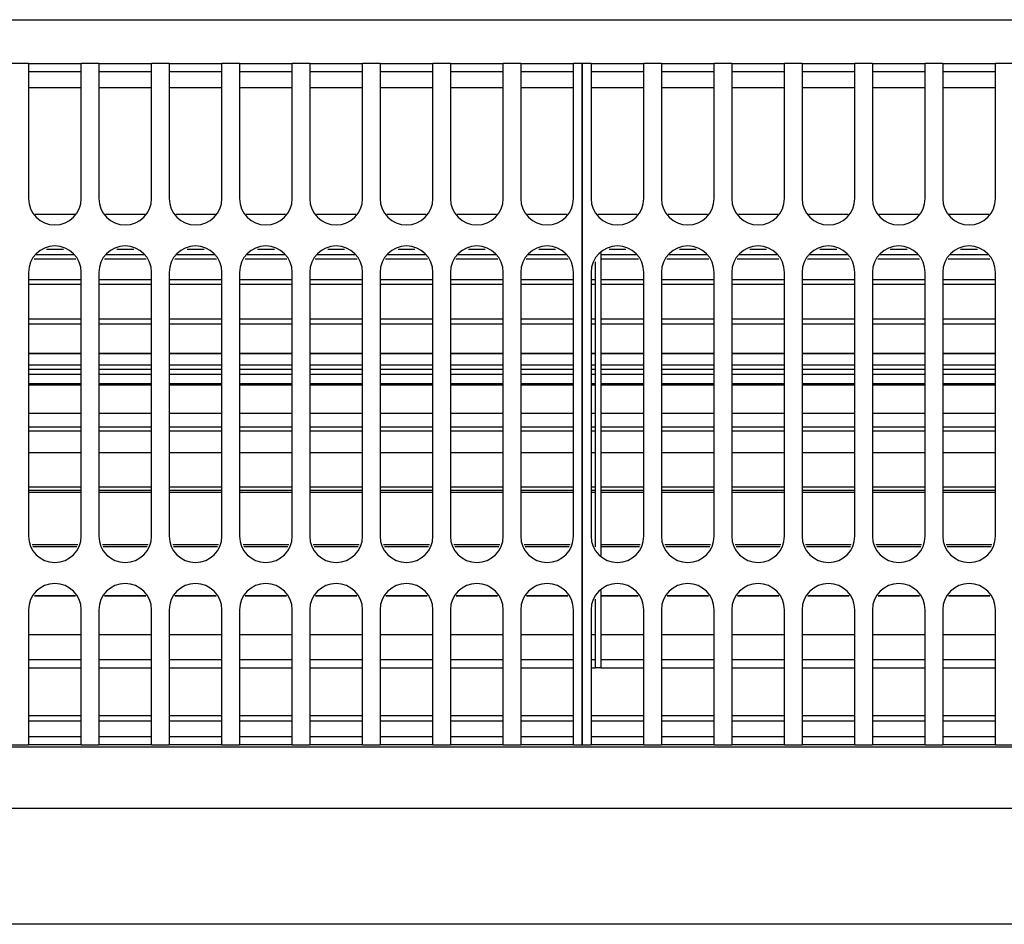
# Model space of a CAD drawing. Units: millimetres. Extents: x -180 to 7975, y -122 to 5841.
# Drawn here: x 1989 to 2082, y 1269 to 1355 of the extents above; entities that cross this region are included whole.
import ezdxf

# ---------------------------------------------------------------- set-up
doc = ezdxf.new("R2010")
doc.units = ezdxf.units.MM
doc.layers.add('1', color=7, linetype='Continuous')

msp = doc.modelspace()

# ---------------------------------------------------------------- linework, layer by layer
at = {"color": 1, "linetype": 'Continuous'}
for p, q in [((1818.492, 1355.239), (2167.492, 1355.239)), ((1989.992, 1351.089), (1988.325, 1351.089)), ((1989.992, 1351.089), (1994.992, 1351.089)), ((1989.992, 1351.089), (1989.992, 1349.289)), ((1996.658, 1351.089), (1994.992, 1351.089)), ((1994.992, 1349.289), (1994.992, 1351.089)), ((1996.658, 1351.089), (2001.658, 1351.089)), ((1996.658, 1351.089), (1996.658, 1349.289)), ((2003.325, 1351.089), (2001.658, 1351.089)), ((2001.658, 1349.289), (2001.658, 1351.089)), ((2003.325, 1351.089), (2003.325, 1349.289)), ((2003.325, 1351.089), (2008.325, 1351.089)), ((2009.992, 1351.089), (2008.325, 1351.089)), ((2008.325, 1349.289), (2008.325, 1351.089)), ((2009.992, 1351.089), (2014.992, 1351.089)), ((2009.992, 1351.089), (2009.992, 1349.289)), ((2016.658, 1351.089), (2014.992, 1351.089)), ((2014.992, 1349.289), (2014.992, 1351.089)), ((2016.658, 1351.089), (2021.658, 1351.089)), ((2016.658, 1351.089), (2016.658, 1349.289)), ((2023.325, 1351.089), (2021.658, 1351.089)), ((2021.658, 1349.289), (2021.658, 1351.089)), ((2023.325, 1351.089), (2028.325, 1351.089)), ((2023.325, 1351.089), (2023.325, 1349.289)), ((2029.992, 1351.089), (2028.325, 1351.089)), ((2028.325, 1349.289), (2028.325, 1351.089)), ((2029.992, 1351.089), (2029.992, 1349.289)), ((2029.992, 1351.089), (2034.992, 1351.089)), ((2034.992, 1349.289), (2034.992, 1351.089)), ((2036.658, 1351.089), (2034.992, 1351.089)), ((2036.658, 1351.089), (2036.658, 1349.289)), ((2036.658, 1351.089), (2041.658, 1351.089)), ((2041.658, 1349.289), (2041.658, 1351.089)), ((2042.492, 1351.089), (2041.658, 1351.089)), ((2042.492, 1349.289), (2042.492, 1351.089)), ((2043.325, 1351.089), (2042.492, 1351.089)), ((2042.492, 1351.089), (2042.492, 1349.289)), ((2043.325, 1351.089), (2043.325, 1349.289)), ((2043.325, 1351.089), (2048.325, 1351.089)), ((2049.992, 1351.089), (2048.325, 1351.089)), ((2048.325, 1349.289), (2048.325, 1351.089)), ((2049.992, 1351.089), (2054.992, 1351.089)), ((2049.992, 1351.089), (2049.992, 1349.289)), ((2056.658, 1351.089), (2054.992, 1351.089)), ((2054.992, 1349.289), (2054.992, 1351.089)), ((2056.658, 1351.089), (2056.658, 1349.289)), ((2056.658, 1351.089), (2061.658, 1351.089)), ((2061.658, 1349.289), (2061.658, 1351.089)), ((2063.325, 1351.089), (2061.658, 1351.089)), ((2063.325, 1351.089), (2068.325, 1351.089)), ((2063.325, 1351.089), (2063.325, 1349.289)), ((2069.992, 1351.089), (2068.325, 1351.089)), ((2068.325, 1349.289), (2068.325, 1351.089)), ((2069.992, 1351.089), (2069.992, 1349.289)), ((2069.992, 1351.089), (2074.992, 1351.089)), ((2074.992, 1349.289), (2074.992, 1351.089)), ((2076.658, 1351.089), (2074.992, 1351.089)), ((2076.658, 1351.089), (2076.658, 1349.289)), ((2076.658, 1351.089), (2081.658, 1351.089)), ((2081.658, 1349.289), (2081.658, 1351.089)), ((2083.325, 1351.089), (2081.658, 1351.089)), ((1994.992, 1350.289), (1989.992, 1350.289)), ((2001.658, 1350.289), (1996.658, 1350.289)), ((2008.325, 1350.289), (2003.325, 1350.289)), ((2014.992, 1350.289), (2009.992, 1350.289)), ((2021.658, 1350.289), (2016.658, 1350.289)), ((2028.325, 1350.289), (2023.325, 1350.289)), ((2034.992, 1350.289), (2029.992, 1350.289)), ((2041.658, 1350.289), (2036.658, 1350.289)), ((2048.325, 1350.289), (2043.325, 1350.289)), ((2054.992, 1350.289), (2049.992, 1350.289)), ((2061.658, 1350.289), (2056.658, 1350.289)), ((2068.325, 1350.289), (2063.325, 1350.289)), ((2074.992, 1350.289), (2069.992, 1350.289)), ((2081.658, 1350.289), (2076.658, 1350.289)), ((1989.992, 1349.289), (1989.992, 1338.289)), ((1994.992, 1348.789), (1989.992, 1348.789)), ((1994.992, 1338.289), (1994.992, 1349.289)), ((1996.658, 1349.289), (1996.658, 1338.289)), ((2001.658, 1348.789), (1996.658, 1348.789)), ((2001.658, 1338.289), (2001.658, 1349.289)), ((2003.325, 1349.289), (2003.325, 1338.289)), ((2008.325, 1348.789), (2003.325, 1348.789)), ((2008.325, 1338.289), (2008.325, 1349.289)), ((2009.992, 1349.289), (2009.992, 1338.289)), ((2014.992, 1348.789), (2009.992, 1348.789)), ((2014.992, 1338.289), (2014.992, 1349.289)), ((2016.658, 1349.289), (2016.658, 1338.289)), ((2021.658, 1348.789), (2016.658, 1348.789)), ((2021.658, 1338.289), (2021.658, 1349.289)), ((2023.325, 1349.289), (2023.325, 1338.289)), ((2028.325, 1348.789), (2023.325, 1348.789)), ((2028.325, 1338.289), (2028.325, 1349.289)), ((2029.992, 1349.289), (2029.992, 1338.289)), ((2034.992, 1348.789), (2029.992, 1348.789)), ((2034.992, 1338.289), (2034.992, 1349.289)), ((2036.658, 1349.289), (2036.658, 1338.289)), ((2041.658, 1348.789), (2036.658, 1348.789)), ((2041.658, 1338.289), (2041.658, 1349.289)), ((2042.492, 1349.289), (2042.492, 1288.289)), ((2042.492, 1288.289), (2042.492, 1349.289)), ((2043.325, 1349.289), (2043.325, 1338.289)), ((2048.325, 1348.789), (2043.325, 1348.789)), ((2048.325, 1338.289), (2048.325, 1349.289)), ((2049.992, 1349.289), (2049.992, 1338.289)), ((2054.992, 1348.789), (2049.992, 1348.789)), ((2054.992, 1338.289), (2054.992, 1349.289)), ((2056.658, 1349.289), (2056.658, 1338.289)), ((2061.658, 1348.789), (2056.658, 1348.789)), ((2061.658, 1338.289), (2061.658, 1349.289)), ((2063.325, 1349.289), (2063.325, 1338.289)), ((2068.325, 1348.789), (2063.325, 1348.789)), ((2068.325, 1338.289), (2068.325, 1349.289)), ((2069.992, 1349.289), (2069.992, 1338.289)), ((2074.992, 1348.789), (2069.992, 1348.789)), ((2074.992, 1338.289), (2074.992, 1349.289)), ((2076.658, 1349.289), (2076.658, 1338.289)), ((2081.658, 1348.789), (2076.658, 1348.789)), ((2081.658, 1338.289), (2081.658, 1349.289)), ((1990.613, 1336.789), (1994.37, 1336.789)), ((1997.28, 1336.789), (2001.037, 1336.789)), ((2003.946, 1336.789), (2007.704, 1336.789)), ((2010.613, 1336.789), (2014.37, 1336.789)), ((2017.28, 1336.789), (2021.037, 1336.789)), ((2023.946, 1336.789), (2027.704, 1336.789)), ((2030.613, 1336.789), (2034.37, 1336.789)), ((2037.28, 1336.789), (2041.037, 1336.789)), ((2043.946, 1336.789), (2047.704, 1336.789)), ((2050.613, 1336.789), (2054.37, 1336.789)), ((2057.28, 1336.789), (2061.037, 1336.789)), ((2063.946, 1336.789), (2067.704, 1336.789)), ((2070.613, 1336.789), (2074.37, 1336.789)), ((2077.28, 1336.789), (2081.037, 1336.789)), ((1990.692, 1332.979), (1994.292, 1332.979)), ((1993.297, 1333.455), (1991.687, 1333.455)), ((1997.358, 1332.979), (2000.958, 1332.979)), ((1999.963, 1333.455), (1998.354, 1333.455)), ((2004.025, 1332.979), (2007.625, 1332.979)), ((2006.63, 1333.455), (2005.02, 1333.455)), ((2010.692, 1332.979), (2014.292, 1332.979)), ((2013.297, 1333.455), (2011.687, 1333.455)), ((2017.358, 1332.979), (2020.958, 1332.979)), ((2019.963, 1333.455), (2018.354, 1333.455)), ((2024.025, 1332.979), (2027.625, 1332.979)), ((2026.63, 1333.455), (2025.02, 1333.455)), ((2030.692, 1332.979), (2034.292, 1332.979)), ((2033.297, 1333.455), (2031.687, 1333.455)), ((2037.358, 1332.979), (2040.958, 1332.979)), ((2039.963, 1333.455), (2038.354, 1333.455)), ((2044.242, 1333.133), (2044.242, 1332.979)), ((2044.242, 1332.979), (2047.625, 1332.979)), ((2044.242, 1332.979), (2044.242, 1330.614)), ((2046.63, 1333.455), (2045.02, 1333.455)), ((2050.692, 1332.979), (2054.292, 1332.979)), ((2053.297, 1333.455), (2051.687, 1333.455)), ((2057.358, 1332.979), (2060.958, 1332.979)), ((2059.963, 1333.455), (2058.354, 1333.455)), ((2064.025, 1332.979), (2067.625, 1332.979)), ((2066.63, 1333.455), (2065.02, 1333.455)), ((2070.692, 1332.979), (2074.292, 1332.979)), ((2073.297, 1333.455), (2071.687, 1333.455)), ((2077.358, 1332.979), (2080.958, 1332.979)), ((2079.963, 1333.455), (2078.354, 1333.455)), ((1994.468, 1332.554), (1990.516, 1332.554)), ((2001.134, 1332.554), (1997.182, 1332.554)), ((2007.801, 1332.554), (2003.849, 1332.554)), ((2014.468, 1332.554), (2010.516, 1332.554)), ((2021.134, 1332.554), (2017.182, 1332.554)), ((2027.801, 1332.554), (2023.849, 1332.554)), ((2034.468, 1332.554), (2030.516, 1332.554)), ((2041.134, 1332.554), (2037.182, 1332.554)), ((2043.742, 1330.614), (2043.742, 1332.295)), ((2047.801, 1332.554), (2044.242, 1332.554)), ((2054.468, 1332.554), (2050.516, 1332.554)), ((2061.134, 1332.554), (2057.182, 1332.554)), ((2067.801, 1332.554), (2063.849, 1332.554)), ((2074.468, 1332.554), (2070.516, 1332.554)), ((2081.134, 1332.554), (2077.182, 1332.554)), ((1989.992, 1331.289), (1989.992, 1306.289)), ((1994.992, 1306.289), (1994.992, 1331.289)), ((1996.658, 1331.289), (1996.658, 1306.289)), ((2001.658, 1306.289), (2001.658, 1331.289)), ((2003.325, 1331.289), (2003.325, 1306.289)), ((2008.325, 1306.289), (2008.325, 1331.289)), ((2009.992, 1331.289), (2009.992, 1306.289)), ((2014.992, 1306.289), (2014.992, 1331.289)), ((2016.658, 1331.289), (2016.658, 1306.289)), ((2021.658, 1306.289), (2021.658, 1331.289)), ((2023.325, 1331.289), (2023.325, 1306.289)), ((2028.325, 1306.289), (2028.325, 1331.289)), ((2029.992, 1331.289), (2029.992, 1306.289)), ((2034.992, 1306.289), (2034.992, 1331.289)), ((2036.658, 1331.289), (2036.658, 1306.289)), ((2041.658, 1306.289), (2041.658, 1331.289)), ((2043.325, 1331.289), (2043.325, 1306.289)), ((2048.325, 1306.289), (2048.325, 1331.289)), ((2049.992, 1331.289), (2049.992, 1306.289)), ((2054.992, 1306.289), (2054.992, 1331.289)), ((2056.658, 1331.289), (2056.658, 1306.289)), ((2061.658, 1306.289), (2061.658, 1331.289)), ((2063.325, 1331.289), (2063.325, 1306.289)), ((2068.325, 1306.289), (2068.325, 1331.289)), ((2069.992, 1331.289), (2069.992, 1306.289)), ((2074.992, 1306.289), (2074.992, 1331.289)), ((2076.658, 1331.289), (2076.658, 1306.289)), ((2081.658, 1306.289), (2081.658, 1331.289)), ((1989.992, 1330.614), (1994.992, 1330.614)), ((1994.992, 1330.132), (1989.992, 1330.132)), ((1996.658, 1330.614), (2001.658, 1330.614)), ((2001.658, 1330.132), (1996.658, 1330.132)), ((2003.325, 1330.614), (2008.325, 1330.614)), ((2008.325, 1330.132), (2003.325, 1330.132)), ((2009.992, 1330.614), (2014.992, 1330.614)), ((2014.992, 1330.132), (2009.992, 1330.132)), ((2016.658, 1330.614), (2021.658, 1330.614)), ((2021.658, 1330.132), (2016.658, 1330.132)), ((2023.325, 1330.614), (2028.325, 1330.614)), ((2028.325, 1330.132), (2023.325, 1330.132)), ((2029.992, 1330.614), (2034.992, 1330.614)), ((2034.992, 1330.132), (2029.992, 1330.132)), ((2036.658, 1330.614), (2041.658, 1330.614)), ((2041.658, 1330.132), (2036.658, 1330.132)), ((2043.325, 1330.614), (2043.742, 1330.614)), ((2043.742, 1330.132), (2043.325, 1330.132)), ((2043.742, 1326.886), (2043.742, 1330.614)), ((2044.242, 1330.614), (2048.325, 1330.614)), ((2044.242, 1330.614), (2044.242, 1326.888)), ((2048.325, 1330.132), (2044.242, 1330.132)), ((2049.992, 1330.614), (2054.992, 1330.614)), ((2054.992, 1330.132), (2049.992, 1330.132)), ((2056.658, 1330.614), (2061.658, 1330.614)), ((2061.658, 1330.132), (2056.658, 1330.132)), ((2063.325, 1330.614), (2068.325, 1330.614)), ((2068.325, 1330.132), (2063.325, 1330.132)), ((2069.992, 1330.614), (2074.992, 1330.614)), ((2074.992, 1330.132), (2069.992, 1330.132)), ((2076.658, 1330.614), (2081.658, 1330.614)), ((2081.658, 1330.132), (2076.658, 1330.132)), ((1989.992, 1326.887), (1994.992, 1326.887)), ((1994.992, 1326.386), (1989.992, 1326.386)), ((1996.658, 1326.887), (2001.658, 1326.887)), ((2001.658, 1326.386), (1996.658, 1326.386)), ((2003.325, 1326.887), (2008.325, 1326.887)), ((2008.325, 1326.386), (2003.325, 1326.386)), ((2009.992, 1326.887), (2014.992, 1326.887)), ((2014.992, 1326.386), (2009.992, 1326.386)), ((2016.658, 1326.887), (2021.658, 1326.887)), ((2021.658, 1326.386), (2016.658, 1326.386)), ((2023.325, 1326.886), (2028.325, 1326.886)), ((2028.325, 1326.386), (2023.325, 1326.386)), ((2029.992, 1326.886), (2034.992, 1326.886)), ((2034.992, 1326.386), (2029.992, 1326.386)), ((2036.658, 1326.886), (2041.658, 1326.886)), ((2041.658, 1326.386), (2036.658, 1326.386)), ((2043.325, 1326.886), (2043.742, 1326.886)), ((2043.742, 1326.386), (2043.325, 1326.386)), ((2043.742, 1322.097), (2043.742, 1326.886)), ((2044.242, 1326.888), (2048.325, 1326.888)), ((2044.242, 1326.888), (2044.242, 1322.097)), ((2048.325, 1326.386), (2044.242, 1326.386)), ((2049.992, 1326.888), (2054.992, 1326.888)), ((2054.992, 1326.386), (2049.992, 1326.386)), ((2056.658, 1326.888), (2061.658, 1326.888)), ((2061.658, 1326.386), (2056.658, 1326.386)), ((2063.325, 1326.888), (2068.325, 1326.888)), ((2068.325, 1326.386), (2063.325, 1326.386)), ((2069.992, 1326.888), (2074.992, 1326.888)), ((2074.992, 1326.386), (2069.992, 1326.386)), ((2076.658, 1326.888), (2081.658, 1326.888)), ((2081.658, 1326.386), (2076.658, 1326.386)), ((1989.992, 1323.595), (1994.992, 1323.595)), ((1994.992, 1323.595), (1989.992, 1323.595)), ((1996.658, 1323.595), (2001.658, 1323.595)), ((2001.658, 1323.595), (1996.658, 1323.595)), ((2003.325, 1323.595), (2008.325, 1323.595)), ((2008.325, 1323.595), (2003.325, 1323.595)), ((2009.992, 1323.595), (2014.992, 1323.595)), ((2014.992, 1323.595), (2009.992, 1323.595)), ((2016.658, 1323.595), (2021.658, 1323.595)), ((2021.658, 1323.595), (2016.658, 1323.595)), ((2023.325, 1323.595), (2028.325, 1323.595)), ((2028.325, 1323.595), (2023.325, 1323.595)), ((2029.992, 1323.595), (2034.992, 1323.595)), ((2034.992, 1323.595), (2029.992, 1323.595)), ((2036.658, 1323.595), (2041.658, 1323.595)), ((2041.658, 1323.595), (2036.658, 1323.595)), ((2043.325, 1323.595), (2043.742, 1323.595)), ((2043.742, 1323.595), (2043.325, 1323.595)), ((2044.242, 1323.595), (2048.325, 1323.595)), ((2048.325, 1323.595), (2044.242, 1323.595)), ((2049.992, 1323.595), (2054.992, 1323.595)), ((2054.992, 1323.595), (2049.992, 1323.595)), ((2056.658, 1323.595), (2061.658, 1323.595)), ((2061.658, 1323.595), (2056.658, 1323.595)), ((2063.325, 1323.595), (2068.325, 1323.595)), ((2068.325, 1323.595), (2063.325, 1323.595)), ((2069.992, 1323.595), (2074.992, 1323.595)), ((2074.992, 1323.595), (2069.992, 1323.595)), ((2076.658, 1323.595), (2081.658, 1323.595)), ((2081.658, 1323.595), (2076.658, 1323.595)), ((1989.992, 1322.516), (1994.992, 1322.516)), ((1989.992, 1322.097), (1994.992, 1322.097)), ((1994.992, 1321.62), (1989.992, 1321.62)), ((1996.658, 1322.516), (2001.658, 1322.516)), ((1996.658, 1322.097), (2001.658, 1322.097)), ((2001.658, 1321.62), (1996.658, 1321.62)), ((2003.325, 1322.516), (2008.325, 1322.516)), ((2003.325, 1322.097), (2008.325, 1322.097)), ((2008.325, 1321.62), (2003.325, 1321.62)), ((2009.992, 1322.516), (2014.992, 1322.516)), ((2009.992, 1322.097), (2014.992, 1322.097)), ((2014.992, 1321.62), (2009.992, 1321.62)), ((2016.658, 1322.516), (2021.658, 1322.516)), ((2016.658, 1322.097), (2021.658, 1322.097)), ((2021.658, 1321.62), (2016.658, 1321.62)), ((2023.325, 1322.516), (2028.325, 1322.516)), ((2023.325, 1322.097), (2028.325, 1322.097)), ((2028.325, 1321.62), (2023.325, 1321.62)), ((2029.992, 1322.516), (2034.992, 1322.516)), ((2029.992, 1322.097), (2034.992, 1322.097)), ((2034.992, 1321.62), (2029.992, 1321.62)), ((2036.658, 1322.516), (2041.658, 1322.516)), ((2036.658, 1322.097), (2041.658, 1322.097)), ((2041.658, 1321.62), (2036.658, 1321.62)), ((2043.325, 1322.516), (2043.742, 1322.516)), ((2043.325, 1322.097), (2043.742, 1322.097)), ((2043.742, 1321.62), (2043.325, 1321.62)), ((2043.742, 1316.635), (2043.742, 1322.097)), ((2044.242, 1322.516), (2048.325, 1322.516)), ((2044.242, 1322.097), (2048.325, 1322.097)), ((2044.242, 1322.097), (2044.242, 1316.635)), ((2048.325, 1321.62), (2044.242, 1321.62)), ((2049.992, 1322.516), (2054.992, 1322.516)), ((2049.992, 1322.097), (2054.992, 1322.097)), ((2054.992, 1321.62), (2049.992, 1321.62)), ((2056.658, 1322.516), (2061.658, 1322.516)), ((2056.658, 1322.097), (2061.658, 1322.097)), ((2061.658, 1321.62), (2056.658, 1321.62)), ((2063.325, 1322.516), (2068.325, 1322.516)), ((2063.325, 1322.097), (2068.325, 1322.097)), ((2068.325, 1321.62), (2063.325, 1321.62)), ((2069.992, 1322.516), (2074.992, 1322.516)), ((2069.992, 1322.097), (2074.992, 1322.097)), ((2074.992, 1321.62), (2069.992, 1321.62)), ((2076.658, 1322.516), (2081.658, 1322.516)), ((2076.658, 1322.097), (2081.658, 1322.097)), ((2081.658, 1321.62), (2076.658, 1321.62)), ((1989.992, 1320.763), (1994.992, 1320.763)), ((1996.658, 1320.763), (2001.658, 1320.763)), ((2003.325, 1320.763), (2008.325, 1320.763)), ((2009.992, 1320.763), (2014.992, 1320.763)), ((2016.658, 1320.763), (2021.658, 1320.763)), ((2023.325, 1320.763), (2028.325, 1320.763)), ((2029.992, 1320.763), (2034.992, 1320.763)), ((2036.658, 1320.763), (2041.658, 1320.763)), ((2043.325, 1320.763), (2043.742, 1320.763)), ((2044.242, 1320.763), (2048.325, 1320.763)), ((2049.992, 1320.763), (2054.992, 1320.763)), ((2056.658, 1320.763), (2061.658, 1320.763)), ((2063.325, 1320.763), (2068.325, 1320.763)), ((2069.992, 1320.763), (2074.992, 1320.763)), ((2076.658, 1320.763), (2081.658, 1320.763)), ((1994.992, 1320.602), (1989.992, 1320.602)), ((2001.658, 1320.602), (1996.658, 1320.602)), ((2008.325, 1320.602), (2003.325, 1320.602)), ((2014.992, 1320.602), (2009.992, 1320.602)), ((2021.658, 1320.602), (2016.658, 1320.602)), ((2028.325, 1320.602), (2023.325, 1320.602)), ((2034.992, 1320.602), (2029.992, 1320.602)), ((2041.658, 1320.602), (2036.658, 1320.602)), ((2043.742, 1320.602), (2043.325, 1320.602)), ((2048.325, 1320.602), (2044.242, 1320.602)), ((2054.992, 1320.602), (2049.992, 1320.602)), ((2061.658, 1320.602), (2056.658, 1320.602)), ((2068.325, 1320.602), (2063.325, 1320.602)), ((2074.992, 1320.602), (2069.992, 1320.602)), ((2081.658, 1320.602), (2076.658, 1320.602)), ((1989.992, 1317.939), (1994.992, 1317.939)), ((1996.658, 1317.939), (2001.658, 1317.939)), ((2003.325, 1317.939), (2008.325, 1317.939)), ((2009.992, 1317.939), (2014.992, 1317.939)), ((2016.658, 1317.939), (2021.658, 1317.939)), ((2023.325, 1317.939), (2028.325, 1317.939)), ((2029.992, 1317.939), (2034.992, 1317.939)), ((2036.658, 1317.939), (2041.658, 1317.939)), ((2043.325, 1317.939), (2043.742, 1317.939)), ((2044.242, 1317.939), (2048.325, 1317.939)), ((2049.992, 1317.939), (2054.992, 1317.939)), ((2056.658, 1317.939), (2061.658, 1317.939)), ((2063.325, 1317.939), (2068.325, 1317.939)), ((2069.992, 1317.939), (2074.992, 1317.939)), ((2076.658, 1317.939), (2081.658, 1317.939)), ((1989.992, 1316.635), (1994.992, 1316.635)), ((1994.992, 1316.219), (1989.992, 1316.219)), ((1996.658, 1316.635), (2001.658, 1316.635)), ((2001.658, 1316.219), (1996.658, 1316.219)), ((2003.325, 1316.635), (2008.325, 1316.635)), ((2008.325, 1316.219), (2003.325, 1316.219)), ((2009.992, 1316.635), (2014.992, 1316.635)), ((2014.992, 1316.219), (2009.992, 1316.219)), ((2016.658, 1316.635), (2021.658, 1316.635)), ((2021.658, 1316.219), (2016.658, 1316.219)), ((2023.325, 1316.635), (2028.325, 1316.635)), ((2028.325, 1316.219), (2023.325, 1316.219)), ((2029.992, 1316.635), (2034.992, 1316.635)), ((2034.992, 1316.219), (2029.992, 1316.219)), ((2036.658, 1316.635), (2041.658, 1316.635)), ((2041.658, 1316.219), (2036.658, 1316.219)), ((2043.325, 1316.635), (2043.742, 1316.635)), ((2043.742, 1316.219), (2043.325, 1316.219)), ((2043.742, 1310.942), (2043.742, 1316.635)), ((2044.242, 1316.635), (2044.242, 1310.942)), ((2044.242, 1316.635), (2048.325, 1316.635)), ((2048.325, 1316.219), (2044.242, 1316.219)), ((2049.992, 1316.635), (2054.992, 1316.635)), ((2054.992, 1316.219), (2049.992, 1316.219)), ((2056.658, 1316.635), (2061.658, 1316.635)), ((2061.658, 1316.219), (2056.658, 1316.219)), ((2063.325, 1316.635), (2068.325, 1316.635)), ((2068.325, 1316.219), (2063.325, 1316.219)), ((2069.992, 1316.635), (2074.992, 1316.635)), ((2074.992, 1316.219), (2069.992, 1316.219)), ((2076.658, 1316.635), (2081.658, 1316.635)), ((2081.658, 1316.219), (2076.658, 1316.219)), ((1994.992, 1314.166), (1989.992, 1314.166)), ((2001.658, 1314.166), (1996.658, 1314.166)), ((2008.325, 1314.166), (2003.325, 1314.166)), ((2014.992, 1314.166), (2009.992, 1314.166)), ((2021.658, 1314.166), (2016.658, 1314.166)), ((2028.325, 1314.166), (2023.325, 1314.166)), ((2034.992, 1314.166), (2029.992, 1314.166)), ((2041.658, 1314.166), (2036.658, 1314.166)), ((2043.742, 1314.166), (2043.325, 1314.166)), ((2048.325, 1314.166), (2044.242, 1314.166)), ((2054.992, 1314.166), (2049.992, 1314.166)), ((2061.658, 1314.166), (2056.658, 1314.166)), ((2068.325, 1314.166), (2063.325, 1314.166)), ((2074.992, 1314.166), (2069.992, 1314.166)), ((2081.658, 1314.166), (2076.658, 1314.166)), ((1989.992, 1310.942), (1994.992, 1310.942)), ((1994.992, 1310.621), (1989.992, 1310.621)), ((1994.992, 1310.435), (1989.992, 1310.435)), ((1996.658, 1310.942), (2001.658, 1310.942)), ((2001.658, 1310.621), (1996.658, 1310.621)), ((2001.658, 1310.435), (1996.658, 1310.435)), ((2003.325, 1310.942), (2008.325, 1310.942)), ((2008.325, 1310.621), (2003.325, 1310.621)), ((2008.325, 1310.435), (2003.325, 1310.435)), ((2009.992, 1310.942), (2014.992, 1310.942)), ((2014.992, 1310.621), (2009.992, 1310.621)), ((2014.992, 1310.435), (2009.992, 1310.435)), ((2016.658, 1310.942), (2021.658, 1310.942)), ((2021.658, 1310.621), (2016.658, 1310.621)), ((2021.658, 1310.435), (2016.658, 1310.435)), ((2023.325, 1310.942), (2028.325, 1310.942)), ((2028.325, 1310.621), (2023.325, 1310.621)), ((2028.325, 1310.435), (2023.325, 1310.435)), ((2029.992, 1310.942), (2034.992, 1310.942)), ((2034.992, 1310.621), (2029.992, 1310.621)), ((2034.992, 1310.435), (2029.992, 1310.435)), ((2036.658, 1310.942), (2041.658, 1310.942)), ((2041.658, 1310.621), (2036.658, 1310.621)), ((2041.658, 1310.435), (2036.658, 1310.435)), ((2043.325, 1310.942), (2043.742, 1310.942)), ((2043.742, 1310.621), (2043.325, 1310.621)), ((2043.742, 1310.435), (2043.325, 1310.435)), ((2043.742, 1305.48), (2043.742, 1310.942)), ((2044.242, 1310.942), (2048.325, 1310.942)), ((2044.242, 1310.942), (2044.242, 1305.48)), ((2048.325, 1310.621), (2044.242, 1310.621)), ((2048.325, 1310.435), (2044.242, 1310.435)), ((2049.992, 1310.942), (2054.992, 1310.942)), ((2054.992, 1310.621), (2049.992, 1310.621)), ((2054.992, 1310.435), (2049.992, 1310.435)), ((2056.658, 1310.942), (2061.658, 1310.942)), ((2061.658, 1310.621), (2056.658, 1310.621)), ((2061.658, 1310.435), (2056.658, 1310.435)), ((2063.325, 1310.942), (2068.325, 1310.942)), ((2068.325, 1310.621), (2063.325, 1310.621)), ((2068.325, 1310.435), (2063.325, 1310.435)), ((2069.992, 1310.942), (2074.992, 1310.942)), ((2074.992, 1310.621), (2069.992, 1310.621)), ((2074.992, 1310.435), (2069.992, 1310.435)), ((2076.658, 1310.942), (2081.658, 1310.942)), ((2081.658, 1310.621), (2076.658, 1310.621)), ((2081.658, 1310.435), (2076.658, 1310.435)), ((1990.327, 1305.48), (1994.657, 1305.48)), ((1994.574, 1305.28), (1990.41, 1305.28)), ((1996.993, 1305.48), (2001.324, 1305.48)), ((2001.241, 1305.28), (1997.076, 1305.28)), ((2003.66, 1305.48), (2007.99, 1305.48)), ((2007.907, 1305.28), (2003.743, 1305.28)), ((2010.327, 1305.48), (2014.657, 1305.48)), ((2014.574, 1305.28), (2010.41, 1305.28)), ((2016.993, 1305.48), (2021.324, 1305.48)), ((2021.241, 1305.28), (2017.076, 1305.28)), ((2023.66, 1305.48), (2027.99, 1305.48)), ((2027.907, 1305.28), (2023.743, 1305.28)), ((2030.327, 1305.48), (2034.657, 1305.48)), ((2034.574, 1305.28), (2030.41, 1305.28)), ((2036.993, 1305.48), (2041.324, 1305.48)), ((2041.241, 1305.28), (2037.076, 1305.28)), ((2043.742, 1305.283), (2043.742, 1305.48)), ((2044.242, 1305.48), (2044.242, 1304.445)), ((2044.242, 1305.48), (2047.99, 1305.48)), ((2047.907, 1305.28), (2044.242, 1305.28)), ((2050.327, 1305.48), (2054.657, 1305.48)), ((2054.574, 1305.28), (2050.41, 1305.28)), ((2056.993, 1305.48), (2061.324, 1305.48)), ((2061.241, 1305.28), (2057.076, 1305.28)), ((2063.66, 1305.48), (2067.99, 1305.48)), ((2067.907, 1305.28), (2063.743, 1305.28)), ((2070.327, 1305.48), (2074.657, 1305.48)), ((2074.574, 1305.28), (2070.41, 1305.28)), ((2076.993, 1305.48), (2081.324, 1305.48)), ((2081.241, 1305.28), (2077.076, 1305.28)), ((2044.242, 1301.133), (2044.242, 1300.628)), ((1994.437, 1300.628), (1990.547, 1300.628)), ((1990.547, 1300.628), (1994.437, 1300.628)), ((2001.104, 1300.628), (1997.213, 1300.628)), ((1997.213, 1300.628), (2001.104, 1300.628)), ((2007.77, 1300.628), (2003.88, 1300.628)), ((2003.88, 1300.628), (2007.77, 1300.628)), ((2014.437, 1300.628), (2010.547, 1300.628)), ((2010.547, 1300.628), (2014.437, 1300.628)), ((2021.104, 1300.628), (2017.213, 1300.628)), ((2017.213, 1300.628), (2021.104, 1300.628)), ((2027.77, 1300.628), (2023.88, 1300.628)), ((2023.88, 1300.628), (2027.77, 1300.628)), ((2034.437, 1300.628), (2030.547, 1300.628)), ((2030.547, 1300.628), (2034.437, 1300.628)), ((2041.104, 1300.628), (2037.213, 1300.628)), ((2037.213, 1300.628), (2041.104, 1300.628)), ((2043.742, 1299.647), (2043.742, 1300.295)), ((2047.77, 1300.628), (2044.242, 1300.628)), ((2044.242, 1300.628), (2047.77, 1300.628)), ((2044.242, 1300.628), (2044.242, 1296.964)), ((2054.437, 1300.628), (2050.547, 1300.628)), ((2050.547, 1300.628), (2054.437, 1300.628)), ((2061.104, 1300.628), (2057.213, 1300.628)), ((2057.213, 1300.628), (2061.104, 1300.628)), ((2067.77, 1300.628), (2063.88, 1300.628)), ((2063.88, 1300.628), (2067.77, 1300.628)), ((2074.437, 1300.628), (2070.547, 1300.628)), ((2070.547, 1300.628), (2074.437, 1300.628)), ((2081.104, 1300.628), (2077.213, 1300.628)), ((2077.213, 1300.628), (2081.104, 1300.628)), ((1989.992, 1299.289), (1989.992, 1288.289)), ((1994.992, 1288.289), (1994.992, 1299.289)), ((1996.658, 1299.289), (1996.658, 1288.289)), ((2001.658, 1288.289), (2001.658, 1299.289)), ((2003.325, 1299.289), (2003.325, 1288.289)), ((2008.325, 1288.289), (2008.325, 1299.289)), ((2009.992, 1299.289), (2009.992, 1288.289)), ((2014.992, 1288.289), (2014.992, 1299.289)), ((2016.658, 1299.289), (2016.658, 1288.289)), ((2021.658, 1288.289), (2021.658, 1299.289)), ((2023.325, 1299.289), (2023.325, 1288.289)), ((2028.325, 1288.289), (2028.325, 1299.289)), ((2029.992, 1299.289), (2029.992, 1288.289)), ((2034.992, 1288.289), (2034.992, 1299.289)), ((2036.658, 1299.289), (2036.658, 1288.289)), ((2041.658, 1288.289), (2041.658, 1299.289)), ((2043.325, 1299.289), (2043.325, 1288.289)), ((2043.742, 1296.964), (2043.742, 1299.647)), ((2048.325, 1288.289), (2048.325, 1299.289)), ((2049.992, 1299.289), (2049.992, 1288.289)), ((2054.992, 1288.289), (2054.992, 1299.289)), ((2056.658, 1299.289), (2056.658, 1288.289)), ((2061.658, 1288.289), (2061.658, 1299.289)), ((2063.325, 1299.289), (2063.325, 1288.289)), ((2068.325, 1288.289), (2068.325, 1299.289)), ((2069.992, 1299.289), (2069.992, 1288.289)), ((2074.992, 1288.289), (2074.992, 1299.289)), ((2076.658, 1299.289), (2076.658, 1288.289)), ((2081.658, 1288.289), (2081.658, 1299.289)), ((1989.992, 1296.964), (1994.992, 1296.964)), ((1996.658, 1296.964), (2001.658, 1296.964)), ((2003.325, 1296.964), (2008.325, 1296.964)), ((2009.992, 1296.964), (2014.992, 1296.964)), ((2016.658, 1296.964), (2021.658, 1296.964)), ((2023.325, 1296.964), (2028.325, 1296.964)), ((2029.992, 1296.964), (2034.992, 1296.964)), ((2036.658, 1296.964), (2041.658, 1296.964)), ((2043.325, 1296.964), (2043.742, 1296.964)), ((2043.742, 1294.599), (2043.742, 1296.964)), ((2044.242, 1296.964), (2048.325, 1296.964)), ((2044.242, 1296.964), (2044.242, 1294.599)), ((2049.992, 1296.964), (2054.992, 1296.964)), ((2056.658, 1296.964), (2061.658, 1296.964)), ((2063.325, 1296.964), (2068.325, 1296.964)), ((2069.992, 1296.964), (2074.992, 1296.964)), ((2076.658, 1296.964), (2081.658, 1296.964)), ((1989.992, 1294.599), (1994.992, 1294.599)), ((1996.658, 1294.599), (2001.658, 1294.599)), ((2003.325, 1294.599), (2008.325, 1294.599)), ((2009.992, 1294.599), (2014.992, 1294.599)), ((2016.658, 1294.599), (2021.658, 1294.599)), ((2023.325, 1294.599), (2028.325, 1294.599)), ((2029.992, 1294.599), (2034.992, 1294.599)), ((2036.658, 1294.599), (2041.658, 1294.599)), ((2043.325, 1294.599), (2043.742, 1294.599)), ((2043.742, 1293.789), (2043.742, 1294.599)), ((2044.242, 1294.599), (2044.242, 1293.789)), ((2044.242, 1294.599), (2048.325, 1294.599)), ((2049.992, 1294.599), (2054.992, 1294.599)), ((2056.658, 1294.599), (2061.658, 1294.599)), ((2063.325, 1294.599), (2068.325, 1294.599)), ((2069.992, 1294.599), (2074.992, 1294.599)), ((2076.658, 1294.599), (2081.658, 1294.599)), ((1989.992, 1293.789), (1994.992, 1293.789)), ((1996.658, 1293.789), (2001.658, 1293.789)), ((2003.325, 1293.789), (2008.325, 1293.789)), ((2009.992, 1293.789), (2014.992, 1293.789)), ((2016.658, 1293.789), (2021.658, 1293.789)), ((2023.325, 1293.789), (2028.325, 1293.789)), ((2029.992, 1293.789), (2034.992, 1293.789)), ((2036.658, 1293.789), (2041.658, 1293.789)), ((2043.325, 1293.789), (2043.742, 1293.789)), ((2044.242, 1293.789), (2043.742, 1293.789)), ((2044.242, 1293.789), (2048.325, 1293.789)), ((2049.992, 1293.789), (2054.992, 1293.789)), ((2056.658, 1293.789), (2061.658, 1293.789)), ((2063.325, 1293.789), (2068.325, 1293.789)), ((2069.992, 1293.789), (2074.992, 1293.789)), ((2076.658, 1293.789), (2081.658, 1293.789)), ((1989.992, 1289.289), (1994.992, 1289.289)), ((1996.658, 1289.289), (2001.658, 1289.289)), ((2003.325, 1289.289), (2008.325, 1289.289)), ((2009.992, 1289.289), (2014.992, 1289.289)), ((2016.658, 1289.289), (2021.658, 1289.289)), ((2023.325, 1289.289), (2028.325, 1289.289)), ((2029.992, 1289.289), (2034.992, 1289.289)), ((2036.658, 1289.289), (2041.658, 1289.289)), ((2043.325, 1289.289), (2048.325, 1289.289)), ((2049.992, 1289.289), (2054.992, 1289.289)), ((2056.658, 1289.289), (2061.658, 1289.289)), ((2063.325, 1289.289), (2068.325, 1289.289)), ((2069.992, 1289.289), (2074.992, 1289.289)), ((2076.658, 1289.289), (2081.658, 1289.289)), ((1989.992, 1288.789), (1994.992, 1288.789)), ((1989.992, 1288.289), (1989.992, 1286.489)), ((1994.992, 1286.489), (1994.992, 1288.289)), ((1996.658, 1288.789), (2001.658, 1288.789)), ((1996.658, 1288.289), (1996.658, 1286.489)), ((2001.658, 1286.489), (2001.658, 1288.289)), ((2003.325, 1288.789), (2008.325, 1288.789)), ((2003.325, 1288.289), (2003.325, 1286.489)), ((2008.325, 1286.489), (2008.325, 1288.289)), ((2009.992, 1288.789), (2014.992, 1288.789)), ((2009.992, 1288.289), (2009.992, 1286.489)), ((2014.992, 1286.489), (2014.992, 1288.289)), ((2016.658, 1288.789), (2021.658, 1288.789)), ((2016.658, 1288.289), (2016.658, 1286.489)), ((2021.658, 1286.489), (2021.658, 1288.289)), ((2023.325, 1288.789), (2028.325, 1288.789)), ((2023.325, 1288.289), (2023.325, 1286.489)), ((2028.325, 1286.489), (2028.325, 1288.289)), ((2029.992, 1288.789), (2034.992, 1288.789)), ((2029.992, 1288.289), (2029.992, 1286.489)), ((2034.992, 1286.489), (2034.992, 1288.289)), ((2036.658, 1288.789), (2041.658, 1288.789)), ((2036.658, 1288.289), (2036.658, 1286.489)), ((2041.658, 1286.489), (2041.658, 1288.289)), ((2042.492, 1286.489), (2042.492, 1288.289)), ((2042.492, 1288.289), (2042.492, 1286.489)), ((2043.325, 1288.789), (2048.325, 1288.789)), ((2043.325, 1288.289), (2043.325, 1286.489)), ((2048.325, 1286.489), (2048.325, 1288.289)), ((2049.992, 1288.789), (2054.992, 1288.789)), ((2049.992, 1288.289), (2049.992, 1286.489)), ((2054.992, 1286.489), (2054.992, 1288.289)), ((2056.658, 1288.789), (2061.658, 1288.789)), ((2056.658, 1288.289), (2056.658, 1286.489)), ((2061.658, 1286.489), (2061.658, 1288.289)), ((2063.325, 1288.789), (2068.325, 1288.789)), ((2063.325, 1288.289), (2063.325, 1286.489)), ((2068.325, 1286.489), (2068.325, 1288.289)), ((2069.992, 1288.789), (2074.992, 1288.789)), ((2069.992, 1288.289), (2069.992, 1286.489)), ((2074.992, 1286.489), (2074.992, 1288.289)), ((2076.658, 1288.789), (2081.658, 1288.789)), ((2076.658, 1288.289), (2076.658, 1286.489)), ((2081.658, 1286.489), (2081.658, 1288.289)), ((1989.992, 1287.289), (1994.992, 1287.289)), ((1996.658, 1287.289), (2001.658, 1287.289)), ((2003.325, 1287.289), (2008.325, 1287.289)), ((2009.992, 1287.289), (2014.992, 1287.289)), ((2016.658, 1287.289), (2021.658, 1287.289)), ((2023.325, 1287.289), (2028.325, 1287.289)), ((2029.992, 1287.289), (2034.992, 1287.289)), ((2036.658, 1287.289), (2041.658, 1287.289)), ((2043.325, 1287.289), (2048.325, 1287.289)), ((2049.992, 1287.289), (2054.992, 1287.289)), ((2056.658, 1287.289), (2061.658, 1287.289)), ((2063.325, 1287.289), (2068.325, 1287.289)), ((2069.992, 1287.289), (2074.992, 1287.289)), ((2076.658, 1287.289), (2081.658, 1287.289)), ((2167.492, 1286.289), (1934.992, 1286.289)), ((1988.325, 1286.489), (1989.992, 1286.489)), ((1994.992, 1286.489), (1989.992, 1286.489)), ((1994.992, 1286.489), (1996.658, 1286.489)), ((2001.658, 1286.489), (1996.658, 1286.489)), ((2001.658, 1286.489), (2003.325, 1286.489)), ((2008.325, 1286.489), (2003.325, 1286.489)), ((2008.325, 1286.489), (2009.992, 1286.489)), ((2014.992, 1286.489), (2009.992, 1286.489)), ((2014.992, 1286.489), (2016.658, 1286.489)), ((2021.658, 1286.489), (2016.658, 1286.489)), ((2021.658, 1286.489), (2023.325, 1286.489)), ((2028.325, 1286.489), (2023.325, 1286.489)), ((2028.325, 1286.489), (2029.992, 1286.489)), ((2034.992, 1286.489), (2029.992, 1286.489)), ((2034.992, 1286.489), (2036.658, 1286.489)), ((2041.658, 1286.489), (2036.658, 1286.489)), ((2041.658, 1286.489), (2042.492, 1286.489)), ((2042.492, 1286.489), (2043.325, 1286.489)), ((2048.325, 1286.489), (2043.325, 1286.489)), ((2048.325, 1286.489), (2049.992, 1286.489)), ((2054.992, 1286.489), (2049.992, 1286.489)), ((2054.992, 1286.489), (2056.658, 1286.489)), ((2061.658, 1286.489), (2056.658, 1286.489)), ((2061.658, 1286.489), (2063.325, 1286.489)), ((2068.325, 1286.489), (2063.325, 1286.489)), ((2068.325, 1286.489), (2069.992, 1286.489)), ((2074.992, 1286.489), (2069.992, 1286.489)), ((2074.992, 1286.489), (2076.658, 1286.489)), ((2081.658, 1286.489), (2076.658, 1286.489)), ((2081.658, 1286.489), (2083.325, 1286.489)), ((624.092, 1280.489), (2614.892, 1280.489))]:
    msp.add_line(p, q, dxfattribs=at)
for centre, start, end in [((1992.492, 1338.289), 180, 0), ((1999.158, 1338.289), 180, 0), ((2005.825, 1338.289), 180, 0), ((2012.492, 1338.289), 180, 0), ((2019.158, 1338.289), 180, 0), ((2025.825, 1338.289), 180, 0), ((2032.492, 1338.289), 180, 0), ((2039.158, 1338.289), 180, 0), ((2045.825, 1338.289), 180, 0), ((2052.492, 1338.289), 180, 0), ((2059.158, 1338.289), 180, 0), ((2065.825, 1338.289), 180, 0), ((2072.492, 1338.289), 180, 0), ((2079.158, 1338.289), 180, 0), ((1992.492, 1331.289), 0, 180), ((1999.158, 1331.289), 0, 180), ((2005.825, 1331.289), 0, 180), ((2012.492, 1331.289), 0, 180), ((2019.158, 1331.289), 0, 180), ((2025.825, 1331.289), 0, 180), ((2032.492, 1331.289), 0, 180), ((2039.158, 1331.289), 0, 180), ((2045.825, 1331.289), 0, 180), ((2052.492, 1331.289), 0, 180), ((2059.158, 1331.289), 0, 180), ((2065.825, 1331.289), 0, 180), ((2072.492, 1331.289), 0, 180), ((2079.158, 1331.289), 0, 180), ((1992.492, 1306.289), 180, 0), ((1999.158, 1306.289), 180, 0), ((2005.825, 1306.289), 180, 0), ((2012.492, 1306.289), 180, 0), ((2019.158, 1306.289), 180, 0), ((2025.825, 1306.289), 180, 0), ((2032.492, 1306.289), 180, 0), ((2039.158, 1306.289), 180, 0), ((2045.825, 1306.289), 180, 0), ((2052.492, 1306.289), 180, 0), ((2059.158, 1306.289), 180, 0), ((2065.825, 1306.289), 180, 0), ((2072.492, 1306.289), 180, 0), ((2079.158, 1306.289), 180, 0), ((1992.492, 1299.289), 0, 180), ((1999.158, 1299.289), 0, 180), ((2005.825, 1299.289), 0, 180), ((2012.492, 1299.289), 0, 180), ((2019.158, 1299.289), 0, 180), ((2025.825, 1299.289), 0, 180), ((2032.492, 1299.289), 0, 180), ((2039.158, 1299.289), 0, 180), ((2045.825, 1299.289), 0, 180), ((2052.492, 1299.289), 0, 180), ((2059.158, 1299.289), 0, 180), ((2065.825, 1299.289), 0, 180), ((2072.492, 1299.289), 0, 180), ((2079.158, 1299.289), 0, 180)]:
    msp.add_arc(centre, 2.5, start, end, dxfattribs=at)
at = {"layer": '1', "color": 6, "linetype": 'Continuous'}
msp.add_line((2614.492, 1269.489), (624.492, 1269.489), dxfattribs=at)

doc.saveas('drawing.dxf')
